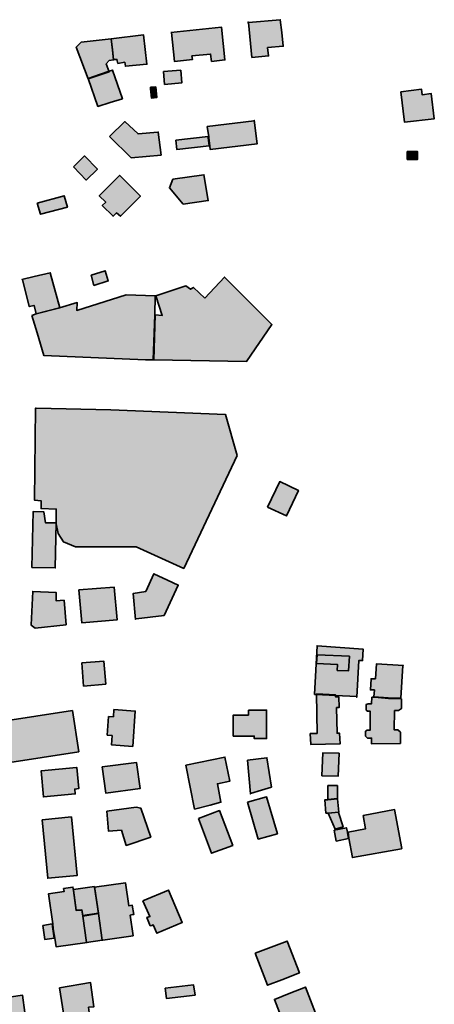
# Model space of a CAD drawing. Units: metres. Extents: x 5427906 to 5433817, y 5674577 to 5685502.
# Drawn here: x 5431613 to 5431825, y 5675818 to 5676322 of the extents above; entities that cross this region are included whole.
import ezdxf

# ---------------------------------------------------------------- set-up
doc = ezdxf.new("R2010")
doc.units = ezdxf.units.M
doc.header["$MEASUREMENT"] = 0
doc.layers.add('Gebäude', color=7, linetype='Continuous')

msp = doc.modelspace()

# ---------------------------------------------------------------- hatches: boundary and pattern name
at = {"layer": 'Gebäude', "linetype": 'Continuous', "lineweight": 18}
for points in [[(5431729.25, 5676320.49), (5431729.78, 5676320.54), (5431729.78, 5676320.71)], [(5431729.78, 5676320.54), (5431731.52, 5676302.64), (5431740.05, 5676303.43), (5431739.57, 5676307.69), (5431747.58, 5676308.43), (5431746.8, 5676315.49), (5431746.06, 5676321.97)], [(5431690.14, 5676315.47), (5431690.36, 5676315.47), (5431691.88, 5676300.67), (5431701.2, 5676301.67), (5431700.9, 5676303.41), (5431710.43, 5676304.41), (5431710.95, 5676300.67), (5431717.75, 5676301.41), (5431715.96, 5676318.22)], [(5431644.25, 5676310.46), (5431641.73, 5676307.93), (5431647.74, 5676291.65), (5431653.48, 5676293.65), (5431658.54, 5676295.39), (5431657.01, 5676299.4), (5431658.54, 5676301.18), (5431660.8, 5676301.4), (5431660.28, 5676306.41), (5431659.54, 5676312.2)], [(5431659.57, 5676312.19), (5431660.27, 5676306.7), (5431660.79, 5676301.69), (5431662.53, 5676301.69), (5431663.05, 5676299.65), (5431666.54, 5676300.17), (5431666.84, 5676298.17), (5431677.82, 5676299.17), (5431676.12, 5676314.19)], [(5431658.56, 5676295.65), (5431653.51, 5676293.9), (5431647.76, 5676291.9), (5431652.77, 5676277.58), (5431659.04, 5676279.58), (5431665.31, 5676281.58), (5431660.3, 5676296.17)], [(5431686.38, 5676295.41), (5431686.9, 5676288.88), (5431695.65, 5676289.62), (5431695.17, 5676296.15)], [(5431679.6, 5676287.38), (5431679.6, 5676286.64), (5431680.12, 5676281.85), (5431682.87, 5676282.11), (5431682.34, 5676287.6)], [(5431807.78, 5676285.1), (5431809.57, 5676269.56), (5431824.85, 5676271.3), (5431823.32, 5676284.15), (5431818.58, 5676283.62), (5431818.32, 5676286.37)], [(5431658.79, 5676262.3), (5431669.81, 5676251.24), (5431685.13, 5676252.76), (5431683.61, 5676264.52), (5431683.35, 5676264.52), (5431673.33, 5676263.56), (5431666.54, 5676269.83)], [(5431732.78, 5676270.29), (5431708.7, 5676267.33), (5431709.48, 5676262.02), (5431709.48, 5676261.54), (5431709.96, 5676257.53), (5431710.22, 5676255.53), (5431734.26, 5676258.54), (5431732.78, 5676270.55)], [(5431692.65, 5676260.3), (5431693.17, 5676255.51), (5431709.72, 5676257.51), (5431709.19, 5676261.56), (5431709.19, 5676262.04), (5431709.19, 5676262.3)], [(5431811.01, 5676250.5), (5431816.28, 5676250.5), (5431816.28, 5676254.51), (5431811.01, 5676254.51)], [(5431640.22, 5676246.74), (5431646.75, 5676239.95), (5431652.54, 5676245.48), (5431645.97, 5676252.27)], [(5431663.81, 5676242.23), (5431653.49, 5676231.92), (5431656.8, 5676228.69), (5431655.01, 5676226.91), (5431660.54, 5676221.42), (5431662.33, 5676223.16), (5431664.33, 5676221.42), (5431674.56, 5676231.7), (5431664.03, 5676242.23)], [(5431691.12, 5676240.47), (5431689.38, 5676235.94), (5431696.39, 5676227.67), (5431709.19, 5676229.41), (5431706.97, 5676242.69)], [(5431621.68, 5676228.17), (5431623.42, 5676222.42), (5431637.18, 5676226.16), (5431635.48, 5676231.91)], [(5431620.15, 5676190.55), (5431613.88, 5676189.07), (5431614.15, 5676189.07), (5431617.63, 5676175.26), (5431620.15, 5676175.79), (5431621.16, 5676171.52), (5431633.22, 5676174.52), (5431628.43, 5676192.55)], [(5431649.27, 5676191.29), (5431650.75, 5676186.02), (5431658.07, 5676188.33), (5431656.5, 5676193.56)], [(5431707.46, 5676179.54), (5431701.67, 5676185.02), (5431700.19, 5676184.06), (5431697.67, 5676185.81), (5431682.38, 5676180.8), (5431685.65, 5676170.74), (5431682.12, 5676171), (5431681.38, 5676147.93), (5431728.8, 5676147.19), (5431741.77, 5676165.99), (5431731.28, 5676176.53), (5431717.48, 5676190.29)], [(5431618.9, 5676170.74), (5431621.69, 5676161.73), (5431625.17, 5676150.19), (5431677.07, 5676147.93), (5431681.08, 5676147.93), (5431681.86, 5676171), (5431682.13, 5676180.8), (5431667.28, 5676181.28), (5431641.98, 5676173.27), (5431642.2, 5676177.27), (5431633.19, 5676174.53), (5431621.17, 5676171.52)], [(5431621.17, 5676123.34), (5431620.91, 5676123.34), (5431620.43, 5676076.18), (5431623.69, 5676075.92), (5431623.69, 5676071.92), (5431631.44, 5676071.65), (5431631.44, 5676064.17), (5431632.45, 5676059.12), (5431635.23, 5676054.85), (5431641.24, 5676052.37), (5431672.33, 5676052.37), (5431696.67, 5676041.31), (5431724.01, 5676099), (5431718, 5676120.07), (5431659.31, 5676122.34)], [(5431739.56, 5676072.67), (5431749.31, 5676068.15), (5431755.36, 5676081.21), (5431745.83, 5676085.74)], [(5431618.9, 5676041.83), (5431630.92, 5676041.57), (5431631.44, 5676064.65), (5431625.91, 5676064.65), (5431625.17, 5676070.18), (5431619.64, 5676070.4)], [(5431677.37, 5676029.53), (5431670.84, 5676028.53), (5431672.05, 5676015.2), (5431672.32, 5676015.51), (5431686.6, 5676017.25), (5431693.91, 5676032.79), (5431688.38, 5676035.28), (5431681.37, 5676038.59)], [(5431618.67, 5676012.48), (5431618.67, 5676012.27), (5431620.67, 5676010.74), (5431636.47, 5676012.48), (5431635.47, 5676025.02), (5431631.42, 5676024.76), (5431631.42, 5676029.03), (5431619.41, 5676029.55)], [(5431643, 5676030.27), (5431644.48, 5676013.51), (5431662.55, 5676014.99), (5431661.03, 5676031.8)], [(5431763.62, 5675976.86), (5431764.36, 5675976.86), (5431774.37, 5675976.34), (5431785.21, 5675975.86), (5431785.21, 5675975.38), (5431786.17, 5675994.19), (5431788.17, 5675994.19), (5431788.48, 5675999.94), (5431764.88, 5676001.72)], [(5431764.64, 5675992.65), (5431775.39, 5675992.13), (5431775.17, 5675989.17), (5431780.92, 5675988.91), (5431781.44, 5675996.4), (5431764.85, 5675997.18)], [(5431644.49, 5675992.93), (5431645.49, 5675981.13), (5431656.81, 5675982.13), (5431655.77, 5675993.89)], [(5431794.73, 5675984.9), (5431792.47, 5675984.9), (5431792.21, 5675979.15), (5431794.21, 5675979.15), (5431793.99, 5675975.62), (5431801.22, 5675975.1), (5431807.79, 5675974.88), (5431808.75, 5675991.69), (5431809.01, 5675991.69), (5431795.25, 5675992.43)], [(5431764.88, 5675956.81), (5431761.4, 5675956.81), (5431761.62, 5675951.28), (5431776.68, 5675951.54), (5431776.42, 5675957.03), (5431775.16, 5675957.03), (5431774.9, 5675970.09), (5431776.16, 5675970.09), (5431775.94, 5675975.62), (5431774.38, 5675975.62), (5431774.38, 5675976.62), (5431764.62, 5675977.1)], [(5431792.97, 5675975.37), (5431792.75, 5675972.11), (5431790.96, 5675972.11), (5431789.96, 5675971.63), (5431789.96, 5675968.84), (5431790.75, 5675968.36), (5431792.01, 5675968.36), (5431792.01, 5675958.57), (5431790.44, 5675958.57), (5431789.7, 5675958.04), (5431789.7, 5675955.56), (5431790.7, 5675954.52), (5431792.75, 5675954.52), (5431792.75, 5675951.56), (5431807.51, 5675951.77), (5431807.51, 5675957.52), (5431806.25, 5675958.78), (5431804.24, 5675958.78), (5431804.55, 5675968.58), (5431806.51, 5675968.58), (5431808.03, 5675969.58), (5431808.03, 5675974.59), (5431801.5, 5675974.85), (5431794.23, 5675975.37)], [(5431581.05, 5675959.54), (5431584.31, 5675938.51), (5431643, 5675947.52), (5431639.74, 5675968.6)], [(5431660.79, 5675965.34), (5431658.27, 5675965.56), (5431657.53, 5675956.07), (5431660.05, 5675955.76), (5431659.79, 5675951.06), (5431670.59, 5675950.28), (5431671.85, 5675968.3), (5431671.85, 5675968.35), (5431661.01, 5675969.09)], [(5431729.76, 5675968.83), (5431729.76, 5675966.3), (5431722.01, 5675966.3), (5431722.01, 5675955.55), (5431732.76, 5675955.55), (5431732.76, 5675954.29), (5431739.03, 5675954.29), (5431739.03, 5675968.83)], [(5431767.38, 5675935.25), (5431775.65, 5675934.98), (5431776.17, 5675946.78), (5431767.9, 5675947)], [(5431655.03, 5675939.75), (5431656.77, 5675926.43), (5431674.36, 5675928.69), (5431672.58, 5675941.97)], [(5431697.67, 5675940.73), (5431702.19, 5675918.18), (5431710.21, 5675920.14), (5431715.73, 5675921.71), (5431713.95, 5675931.2), (5431720.22, 5675932.46), (5431717.74, 5675944.78)], [(5431729.25, 5675943.24), (5431730.77, 5675925.95), (5431730.77, 5675926.17), (5431736.52, 5675927.96), (5431741.57, 5675929.44), (5431739.26, 5675944.5)], [(5431641.75, 5675939.48), (5431623.68, 5675937.74), (5431624.94, 5675924.41), (5431641.22, 5675925.94), (5431640.96, 5675928.46), (5431643.01, 5675928.72), (5431641.96, 5675939.48)], [(5431775.41, 5675930.19), (5431770.4, 5675930.19), (5431770.4, 5675923.18), (5431775.41, 5675923.7)], [(5431729.25, 5675921.69), (5431734.78, 5675902.88), (5431744.58, 5675905.62), (5431739.05, 5675924.43)], [(5431770.4, 5675922.94), (5431768.92, 5675922.94), (5431769.39, 5675916.15), (5431770.61, 5675916.15), (5431775.93, 5675916.67), (5431775.4, 5675923.46)], [(5431657.26, 5675917.18), (5431658.27, 5675906.86), (5431664.8, 5675907.38), (5431667.28, 5675899.63), (5431679.82, 5675903.9), (5431674.81, 5675918.66), (5431672.33, 5675919.18)], [(5431704.17, 5675913.42), (5431710.96, 5675895.61), (5431721.72, 5675899.62), (5431714.97, 5675917.42)], [(5431770.63, 5675916.16), (5431774.16, 5675907.89), (5431778.16, 5675909.15), (5431775.9, 5675916.38), (5431775.9, 5675916.68)], [(5431788.46, 5675914.91), (5431789.72, 5675908.12), (5431780.71, 5675906.42), (5431781.19, 5675903.37), (5431782.93, 5675893.36), (5431808.01, 5675897.84), (5431808.27, 5675898.1), (5431804.53, 5675917.91)], [(5431624.19, 5675912.67), (5431627.15, 5675882.81), (5431642.22, 5675884.29), (5431639.26, 5675914.16)], [(5431773.65, 5675907.38), (5431774.65, 5675901.85), (5431780.92, 5675903.12), (5431780.44, 5675906.12), (5431780.44, 5675906.38), (5431779.92, 5675908.65)], [(5431635.2, 5675877.52), (5431635.46, 5675876.04), (5431627.45, 5675874.78), (5431629.67, 5675859.45), (5431629.93, 5675856.93), (5431630.72, 5675852.23), (5431631.46, 5675847.7), (5431647.22, 5675849.92), (5431647, 5675849.92), (5431645, 5675863.5), (5431644.48, 5675866.51), (5431641.73, 5675866.29), (5431640.21, 5675876.57), (5431639.99, 5675878.31)], [(5431640.22, 5675877.05), (5431640.22, 5675876.79), (5431641.74, 5675866.52), (5431644.48, 5675866.73), (5431645.01, 5675863.77), (5431653.02, 5675865.04), (5431651.02, 5675878.53)], [(5431650.99, 5675878.31), (5431653.04, 5675864.77), (5431655.04, 5675851.18), (5431655.26, 5675851.18), (5431670.81, 5675853.45), (5431669.32, 5675864.03), (5431670.59, 5675864.24), (5431671.07, 5675864.24), (5431670.33, 5675869.03), (5431668.54, 5675868.77), (5431666.84, 5675880.53)], [(5431675.84, 5675871.29), (5431679.37, 5675863.24), (5431677.84, 5675862.76), (5431679.58, 5675858.49), (5431680.32, 5675858.71), (5431681.11, 5675858.97), (5431682.85, 5675854.7), (5431695.91, 5675860.23), (5431688.9, 5675876.78)], [(5431645, 5675863.5), (5431647, 5675849.95), (5431655.01, 5675851.17), (5431653.05, 5675864.76)], [(5431624.66, 5675858.71), (5431625.66, 5675851.44), (5431630.45, 5675852.23), (5431629.67, 5675856.97), (5431629.45, 5675859.5)], [(5431733.29, 5675844.45), (5431739.56, 5675828.12), (5431746.78, 5675830.91), (5431755.84, 5675834.44), (5431749.57, 5675850.72)], [(5431633.2, 5675826.86), (5431636.47, 5675805.09), (5431636.47, 5675804.78), (5431649.27, 5675806.04), (5431648.01, 5675816.84), (5431650.75, 5675817.1), (5431649.01, 5675829.42)], [(5431687.12, 5675826.62), (5431687.86, 5675821.35), (5431702.45, 5675823.09), (5431701.67, 5675828.36)], [(5431750.57, 5675823.88), (5431743.03, 5675820.87), (5431749.09, 5675805.29), (5431764.89, 5675811.56), (5431758.88, 5675827.14)], [(5431592.06, 5675819.84), (5431593.32, 5675807.56), (5431593.58, 5675807.56), (5431603.12, 5675809.09), (5431603.86, 5675804.04), (5431616.66, 5675805.3), (5431614.18, 5675823.11)]]:
    msp.add_hatch(color=255, dxfattribs=at).paths.add_polyline_path(points)

# ---------------------------------------------------------------- linework, layer by layer
at = {"layer": 'Gebäude', "color": 7, "linetype": 'Continuous', "lineweight": 35, "flags": 128}
for points in [[(5431729.25, 5676320.49), (5431729.78, 5676320.54), (5431729.78, 5676320.71)], [(5431729.78, 5676320.54), (5431731.52, 5676302.64), (5431740.05, 5676303.43), (5431739.57, 5676307.69), (5431747.58, 5676308.43), (5431746.8, 5676315.49), (5431746.06, 5676321.97)], [(5431690.14, 5676315.47), (5431690.36, 5676315.47), (5431691.88, 5676300.67), (5431701.2, 5676301.67), (5431700.9, 5676303.41), (5431710.43, 5676304.41), (5431710.95, 5676300.67), (5431717.75, 5676301.41), (5431715.96, 5676318.22)], [(5431644.25, 5676310.46), (5431641.73, 5676307.93), (5431647.74, 5676291.65), (5431653.48, 5676293.65), (5431658.54, 5676295.39), (5431657.01, 5676299.4), (5431658.54, 5676301.18), (5431660.8, 5676301.4), (5431660.28, 5676306.41), (5431659.54, 5676312.2)], [(5431659.57, 5676312.19), (5431660.27, 5676306.7), (5431660.79, 5676301.69), (5431662.53, 5676301.69), (5431663.05, 5676299.65), (5431666.54, 5676300.17), (5431666.84, 5676298.17), (5431677.82, 5676299.17), (5431676.12, 5676314.19)], [(5431658.56, 5676295.65), (5431653.51, 5676293.9), (5431647.76, 5676291.9), (5431652.77, 5676277.58), (5431659.04, 5676279.58), (5431665.31, 5676281.58), (5431660.3, 5676296.17)], [(5431686.38, 5676295.41), (5431686.9, 5676288.88), (5431695.65, 5676289.62), (5431695.17, 5676296.15)], [(5431679.6, 5676287.38), (5431679.6, 5676286.64), (5431680.12, 5676281.85), (5431682.87, 5676282.11), (5431682.34, 5676287.6)], [(5431807.78, 5676285.1), (5431809.57, 5676269.56), (5431824.85, 5676271.3), (5431823.32, 5676284.15), (5431818.58, 5676283.62), (5431818.32, 5676286.37)], [(5431658.79, 5676262.3), (5431669.81, 5676251.24), (5431685.13, 5676252.76), (5431683.61, 5676264.52), (5431683.35, 5676264.52), (5431673.33, 5676263.56), (5431666.54, 5676269.83)], [(5431732.78, 5676270.29), (5431708.7, 5676267.33), (5431709.48, 5676262.02), (5431709.48, 5676261.54), (5431709.96, 5676257.53), (5431710.22, 5676255.53), (5431734.26, 5676258.54), (5431732.78, 5676270.55)], [(5431692.65, 5676260.3), (5431693.17, 5676255.51), (5431709.72, 5676257.51), (5431709.19, 5676261.56), (5431709.19, 5676262.04), (5431709.19, 5676262.3)], [(5431811.01, 5676250.5), (5431816.28, 5676250.5), (5431816.28, 5676254.51), (5431811.01, 5676254.51)], [(5431640.22, 5676246.74), (5431646.75, 5676239.95), (5431652.54, 5676245.48), (5431645.97, 5676252.27)], [(5431663.81, 5676242.23), (5431653.49, 5676231.92), (5431656.8, 5676228.69), (5431655.01, 5676226.91), (5431660.54, 5676221.42), (5431662.33, 5676223.16), (5431664.33, 5676221.42), (5431674.56, 5676231.7), (5431664.03, 5676242.23)], [(5431691.12, 5676240.47), (5431689.38, 5676235.94), (5431696.39, 5676227.67), (5431709.19, 5676229.41), (5431706.97, 5676242.69)], [(5431621.68, 5676228.17), (5431623.42, 5676222.42), (5431637.18, 5676226.16), (5431635.48, 5676231.91)], [(5431620.15, 5676190.55), (5431613.88, 5676189.07), (5431614.15, 5676189.07), (5431617.63, 5676175.26), (5431620.15, 5676175.79), (5431621.16, 5676171.52), (5431633.22, 5676174.52), (5431628.43, 5676192.55)], [(5431649.27, 5676191.29), (5431650.75, 5676186.02), (5431658.07, 5676188.33), (5431656.5, 5676193.56)], [(5431707.46, 5676179.54), (5431701.67, 5676185.02), (5431700.19, 5676184.06), (5431697.67, 5676185.81), (5431682.38, 5676180.8), (5431685.65, 5676170.74), (5431682.12, 5676171), (5431681.38, 5676147.93), (5431728.8, 5676147.19), (5431741.77, 5676165.99), (5431731.28, 5676176.53), (5431717.48, 5676190.29)], [(5431618.9, 5676170.74), (5431621.69, 5676161.73), (5431625.17, 5676150.19), (5431677.07, 5676147.93), (5431681.08, 5676147.93), (5431681.86, 5676171), (5431682.13, 5676180.8), (5431667.28, 5676181.28), (5431641.98, 5676173.27), (5431642.2, 5676177.27), (5431633.19, 5676174.53), (5431621.17, 5676171.52)], [(5431621.17, 5676123.34), (5431620.91, 5676123.34), (5431620.43, 5676076.18), (5431623.69, 5676075.92), (5431623.69, 5676071.92), (5431631.44, 5676071.65), (5431631.44, 5676064.17), (5431632.45, 5676059.12), (5431635.23, 5676054.85), (5431641.24, 5676052.37), (5431672.33, 5676052.37), (5431696.67, 5676041.31), (5431724.01, 5676099), (5431718, 5676120.07), (5431659.31, 5676122.34)], [(5431739.56, 5676072.67), (5431749.31, 5676068.15), (5431755.36, 5676081.21), (5431745.83, 5676085.74)], [(5431618.9, 5676041.83), (5431630.92, 5676041.57), (5431631.44, 5676064.65), (5431625.91, 5676064.65), (5431625.17, 5676070.18), (5431619.64, 5676070.4)], [(5431677.37, 5676029.53), (5431670.84, 5676028.53), (5431672.05, 5676015.2), (5431672.32, 5676015.51), (5431686.6, 5676017.25), (5431693.91, 5676032.79), (5431688.38, 5676035.28), (5431681.37, 5676038.59)], [(5431618.67, 5676012.48), (5431618.67, 5676012.27), (5431620.67, 5676010.74), (5431636.47, 5676012.48), (5431635.47, 5676025.02), (5431631.42, 5676024.76), (5431631.42, 5676029.03), (5431619.41, 5676029.55)], [(5431643, 5676030.27), (5431644.48, 5676013.51), (5431662.55, 5676014.99), (5431661.03, 5676031.8)], [(5431763.62, 5675976.86), (5431764.36, 5675976.86), (5431774.37, 5675976.34), (5431785.21, 5675975.86), (5431785.21, 5675975.38), (5431786.17, 5675994.19), (5431788.17, 5675994.19), (5431788.48, 5675999.94), (5431764.88, 5676001.72)], [(5431764.64, 5675992.65), (5431775.39, 5675992.13), (5431775.17, 5675989.17), (5431780.92, 5675988.91), (5431781.44, 5675996.4), (5431764.85, 5675997.18)], [(5431644.49, 5675992.93), (5431645.49, 5675981.13), (5431656.81, 5675982.13), (5431655.77, 5675993.89)], [(5431794.73, 5675984.9), (5431792.47, 5675984.9), (5431792.21, 5675979.15), (5431794.21, 5675979.15), (5431793.99, 5675975.62), (5431801.22, 5675975.1), (5431807.79, 5675974.88), (5431808.75, 5675991.69), (5431809.01, 5675991.69), (5431795.25, 5675992.43)], [(5431764.88, 5675956.81), (5431761.4, 5675956.81), (5431761.62, 5675951.28), (5431776.68, 5675951.54), (5431776.42, 5675957.03), (5431775.16, 5675957.03), (5431774.9, 5675970.09), (5431776.16, 5675970.09), (5431775.94, 5675975.62), (5431774.38, 5675975.62), (5431774.38, 5675976.62), (5431764.62, 5675977.1)], [(5431792.97, 5675975.37), (5431792.75, 5675972.11), (5431790.96, 5675972.11), (5431789.96, 5675971.63), (5431789.96, 5675968.84), (5431790.75, 5675968.36), (5431792.01, 5675968.36), (5431792.01, 5675958.57), (5431790.44, 5675958.57), (5431789.7, 5675958.04), (5431789.7, 5675955.56), (5431790.7, 5675954.52), (5431792.75, 5675954.52), (5431792.75, 5675951.56), (5431807.51, 5675951.77), (5431807.51, 5675957.52), (5431806.25, 5675958.78), (5431804.24, 5675958.78), (5431804.55, 5675968.58), (5431806.51, 5675968.58), (5431808.03, 5675969.58), (5431808.03, 5675974.59), (5431801.5, 5675974.85), (5431794.23, 5675975.37)], [(5431581.05, 5675959.54), (5431584.31, 5675938.51), (5431643, 5675947.52), (5431639.74, 5675968.6)], [(5431660.79, 5675965.34), (5431658.27, 5675965.56), (5431657.53, 5675956.07), (5431660.05, 5675955.76), (5431659.79, 5675951.06), (5431670.59, 5675950.28), (5431671.85, 5675968.3), (5431671.85, 5675968.35), (5431661.01, 5675969.09)], [(5431729.76, 5675968.83), (5431729.76, 5675966.3), (5431722.01, 5675966.3), (5431722.01, 5675955.55), (5431732.76, 5675955.55), (5431732.76, 5675954.29), (5431739.03, 5675954.29), (5431739.03, 5675968.83)], [(5431767.38, 5675935.25), (5431775.65, 5675934.98), (5431776.17, 5675946.78), (5431767.9, 5675947)], [(5431655.03, 5675939.75), (5431656.77, 5675926.43), (5431674.36, 5675928.69), (5431672.58, 5675941.97)], [(5431697.67, 5675940.73), (5431702.19, 5675918.18), (5431710.21, 5675920.14), (5431715.73, 5675921.71), (5431713.95, 5675931.2), (5431720.22, 5675932.46), (5431717.74, 5675944.78)], [(5431729.25, 5675943.24), (5431730.77, 5675925.95), (5431730.77, 5675926.17), (5431736.52, 5675927.96), (5431741.57, 5675929.44), (5431739.26, 5675944.5)], [(5431641.75, 5675939.48), (5431623.68, 5675937.74), (5431624.94, 5675924.41), (5431641.22, 5675925.94), (5431640.96, 5675928.46), (5431643.01, 5675928.72), (5431641.96, 5675939.48)], [(5431775.41, 5675930.19), (5431770.4, 5675930.19), (5431770.4, 5675923.18), (5431775.41, 5675923.7)], [(5431729.25, 5675921.69), (5431734.78, 5675902.88), (5431744.58, 5675905.62), (5431739.05, 5675924.43)], [(5431770.4, 5675922.94), (5431768.92, 5675922.94), (5431769.39, 5675916.15), (5431770.61, 5675916.15), (5431775.93, 5675916.67), (5431775.4, 5675923.46)], [(5431657.26, 5675917.18), (5431658.27, 5675906.86), (5431664.8, 5675907.38), (5431667.28, 5675899.63), (5431679.82, 5675903.9), (5431674.81, 5675918.66), (5431672.33, 5675919.18)], [(5431704.17, 5675913.42), (5431710.96, 5675895.61), (5431721.72, 5675899.62), (5431714.97, 5675917.42)], [(5431770.63, 5675916.16), (5431774.16, 5675907.89), (5431778.16, 5675909.15), (5431775.9, 5675916.38), (5431775.9, 5675916.68)], [(5431788.46, 5675914.91), (5431789.72, 5675908.12), (5431780.71, 5675906.42), (5431781.19, 5675903.37), (5431782.93, 5675893.36), (5431808.01, 5675897.84), (5431808.27, 5675898.1), (5431804.53, 5675917.91)], [(5431624.19, 5675912.67), (5431627.15, 5675882.81), (5431642.22, 5675884.29), (5431639.26, 5675914.16)], [(5431773.65, 5675907.38), (5431774.65, 5675901.85), (5431780.92, 5675903.12), (5431780.44, 5675906.12), (5431780.44, 5675906.38), (5431779.92, 5675908.65)], [(5431635.2, 5675877.52), (5431635.46, 5675876.04), (5431627.45, 5675874.78), (5431629.67, 5675859.45), (5431629.93, 5675856.93), (5431630.72, 5675852.23), (5431631.46, 5675847.7), (5431647.22, 5675849.92), (5431647, 5675849.92), (5431645, 5675863.5), (5431644.48, 5675866.51), (5431641.73, 5675866.29), (5431640.21, 5675876.57), (5431639.99, 5675878.31)], [(5431640.22, 5675877.05), (5431640.22, 5675876.79), (5431641.74, 5675866.52), (5431644.48, 5675866.73), (5431645.01, 5675863.77), (5431653.02, 5675865.04), (5431651.02, 5675878.53)], [(5431650.99, 5675878.31), (5431653.04, 5675864.77), (5431655.04, 5675851.18), (5431655.26, 5675851.18), (5431670.81, 5675853.45), (5431669.32, 5675864.03), (5431670.59, 5675864.24), (5431671.07, 5675864.24), (5431670.33, 5675869.03), (5431668.54, 5675868.77), (5431666.84, 5675880.53)], [(5431675.84, 5675871.29), (5431679.37, 5675863.24), (5431677.84, 5675862.76), (5431679.58, 5675858.49), (5431680.32, 5675858.71), (5431681.11, 5675858.97), (5431682.85, 5675854.7), (5431695.91, 5675860.23), (5431688.9, 5675876.78)], [(5431645, 5675863.5), (5431647, 5675849.95), (5431655.01, 5675851.17), (5431653.05, 5675864.76)], [(5431624.66, 5675858.71), (5431625.66, 5675851.44), (5431630.45, 5675852.23), (5431629.67, 5675856.97), (5431629.45, 5675859.5)], [(5431733.29, 5675844.45), (5431739.56, 5675828.12), (5431746.78, 5675830.91), (5431755.84, 5675834.44), (5431749.57, 5675850.72)], [(5431633.2, 5675826.86), (5431636.47, 5675805.09), (5431636.47, 5675804.78), (5431649.27, 5675806.04), (5431648.01, 5675816.84), (5431650.75, 5675817.1), (5431649.01, 5675829.42)], [(5431687.12, 5675826.62), (5431687.86, 5675821.35), (5431702.45, 5675823.09), (5431701.67, 5675828.36)], [(5431750.57, 5675823.88), (5431743.03, 5675820.87), (5431749.09, 5675805.29), (5431764.89, 5675811.56), (5431758.88, 5675827.14)], [(5431592.06, 5675819.84), (5431593.32, 5675807.56), (5431593.58, 5675807.56), (5431603.12, 5675809.09), (5431603.86, 5675804.04), (5431616.66, 5675805.3), (5431614.18, 5675823.11)]]:
    msp.add_lwpolyline(points, close=True, dxfattribs=at)

doc.saveas('drawing.dxf')
